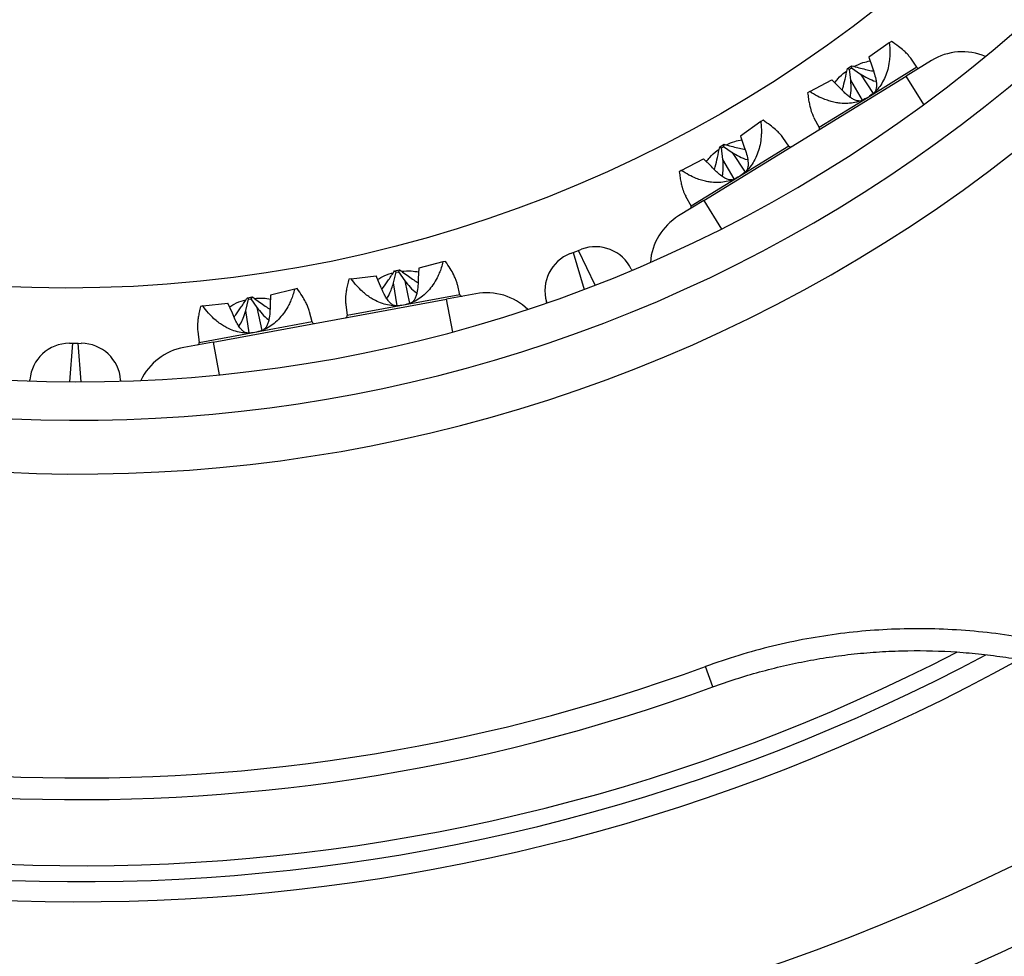
# Model space of a CAD drawing. Units: millimetres. Extents: x 0 to 420, y 0 to 297.
# Drawn here: x 67 to 83, y 65 to 80 of the extents above; entities that cross this region are included whole.
import ezdxf

# ---------------------------------------------------------------- set-up
doc = ezdxf.new("R2010")
doc.units = ezdxf.units.MM

msp = doc.modelspace()

# ---------------------------------------------------------------- linework, layer by layer
at = {"color": 7, "linetype": 'Continuous', "lineweight": 25}
for p, q in [((81.327, 80.121), (81.292, 80.099)), ((81.292, 80.099), (80.948, 79.855)), ((80.948, 79.855), (81.004, 79.69)), ((82.002, 79.798), (81.576, 79.536)), ((81.758, 79.685), (81.653, 79.836)), ((80.586, 79.666), (80.658, 79.71)), ((80.586, 79.666), (80.62, 79.654)), ((80.62, 79.654), (80.654, 79.674)), ((80.643, 79.469), (80.62, 79.654)), ((80.658, 79.71), (80.654, 79.674)), ((80.654, 79.674), (80.808, 79.57)), ((78.168, 77.442), (81.576, 79.536)), ((79.952, 79.277), (80.326, 79.473)), ((80.448, 79.348), (80.326, 79.473)), ((80.838, 79.131), (80.643, 79.469)), ((80.808, 79.57), (81.021, 79.244)), ((79.952, 79.277), (79.917, 79.255)), ((79.165, 78.793), (79.128, 78.77)), ((80.023, 78.836), (80.111, 78.673)), ((79.128, 78.77), (78.787, 78.527)), ((78.787, 78.527), (78.839, 78.372)), ((79.6, 78.359), (79.499, 78.504)), ((78.436, 78.345), (78.508, 78.389)), ((78.436, 78.345), (78.466, 78.33)), ((78.466, 78.33), (78.499, 78.35)), ((78.49, 78.133), (78.466, 78.33)), ((78.508, 78.389), (78.499, 78.35)), ((78.499, 78.35), (78.644, 78.252)), ((77.789, 77.948), (78.165, 78.145)), ((78.295, 78.013), (78.165, 78.145)), ((78.68, 77.804), (78.49, 78.133)), ((78.644, 78.252), (78.862, 77.918)), ((77.789, 77.948), (77.754, 77.926)), ((77.861, 77.516), (77.952, 77.347)), ((78.168, 77.442), (77.742, 77.181)), ((75.92, 76.548), (75.968, 76.567)), ((75.968, 76.567), (76.058, 76.601)), ((76.058, 76.601), (76.106, 76.62)), ((73.366, 76.305), (73.358, 76.131)), ((73.774, 76.409), (73.366, 76.305)), ((73.816, 76.416), (73.774, 76.409)), ((72.229, 76.125), (72.187, 76.118)), ((72.229, 76.125), (72.648, 76.173)), ((72.717, 76.013), (72.648, 76.173)), ((72.942, 76.054), (72.988, 76.235)), ((72.96, 76.259), (73.043, 76.275)), ((72.96, 76.259), (72.988, 76.235)), ((72.988, 76.235), (73.026, 76.242)), ((73.043, 76.275), (73.026, 76.242)), ((73.026, 76.242), (73.133, 76.089)), ((76.947, 76.283), (76.955, 76.266)), ((71.319, 75.958), (71.277, 75.95)), ((73.002, 75.67), (72.942, 76.054)), ((73.133, 76.089), (73.213, 75.708)), ((74.06, 75.854), (74.017, 76.033)), ((70.479, 75.804), (70.561, 75.819)), ((70.479, 75.804), (70.501, 75.779)), ((70.561, 75.819), (70.539, 75.786)), ((70.872, 75.847), (70.864, 75.684)), ((71.277, 75.95), (70.872, 75.847)), ((74.328, 75.871), (73.836, 75.781)), ((69.732, 75.667), (69.691, 75.659)), ((69.732, 75.667), (70.153, 75.715)), ((69.902, 75.059), (73.836, 75.781)), ((70.227, 75.545), (70.153, 75.715)), ((70.452, 75.587), (70.501, 75.779)), ((70.501, 75.779), (70.539, 75.786)), ((70.539, 75.786), (70.639, 75.642)), ((70.639, 75.642), (70.721, 75.252)), ((72.136, 75.688), (72.159, 75.505)), ((75.525, 75.717), (75.519, 75.736)), ((70.51, 75.211), (70.452, 75.587)), ((71.569, 75.397), (71.527, 75.568)), ((69.643, 75.239), (69.667, 75.048)), ((67.483, 75.037), (67.534, 75.037)), ((67.534, 75.037), (67.63, 75.037)), ((67.63, 75.037), (67.682, 75.036)), ((69.902, 75.059), (69.41, 74.969)), ((66.815, 74.404), (66.816, 74.424)), ((68.345, 74.419), (68.346, 74.399)), ((78.321, 69.252), (78.195, 69.595))]:
    msp.add_line(p, q, dxfattribs=at)
at = {"color": 8, "linetype": 'Continuous', "lineweight": 25}
for p, q in [((81.758, 79.685), (80.935, 79.179)), ((81.871, 79.056), (81.576, 79.536)), ((80.935, 79.179), (80.111, 78.673)), ((79.6, 78.359), (78.767, 77.848)), ((78.767, 77.848), (77.952, 77.347)), ((78.168, 77.442), (78.463, 76.962)), ((75.968, 76.567), (76.153, 75.945)), ((76.336, 76.015), (76.058, 76.601)), ((74.06, 75.854), (73.109, 75.68)), ((73.109, 75.68), (72.159, 75.505)), ((73.938, 75.227), (73.836, 75.781)), ((71.569, 75.397), (70.607, 75.22)), ((70.607, 75.22), (69.667, 75.048)), ((67.534, 75.037), (67.482, 74.39)), ((67.678, 74.389), (67.63, 75.037)), ((69.902, 75.059), (70.004, 74.505))]:
    msp.add_line(p, q, dxfattribs=at)
at = {"color": 7, "linetype": 'Continuous', "lineweight": 25}
msp.add_circle((67.421, 98.134), 22.167, dxfattribs=at)
at = {"color": 8, "linetype": 'Continuous', "lineweight": 25}
for centre, radius, start, end in [((67.421, 98.134), 35.765, 329.0767, 89.6486), ((67.657, 98.37), 35.765, 180.3514, 302.8863), ((67.657, 98.37), 32.13, 192.017, 297.3747), ((67.657, 98.37), 32.735, 245.6803, 298.8815)]:
    msp.add_arc(centre, radius, start, end, dxfattribs=at)
at = {"color": 7, "linetype": 'Continuous', "lineweight": 25}
for centre, radius, start, end in [((67.657, 98.37), 25.534, 162.5883, 312.8741), ((67.657, 98.37), 23.98, 161.9258, 313.5704), ((67.657, 98.37), 24.628, 164.5349, 310.6098), ((67.657, 98.37), 37, 177.5701, 298.6701), ((67.657, 98.37), 32.398, 190.8614, 298.1014), ((67.657, 98.37), 31.009, 201.0226, 290.1144), ((67.657, 98.37), 30.644, 201.0226, 290.1144), ((82.525, 78.946), 1, 67.2137, 121.5678), ((81.786, 79.704), 0.0333, 214.8461, 301.5678), ((80.082, 78.657), 0.0333, 301.5678, 28.2894), ((79.627, 78.378), 0.0333, 214.8461, 301.5678), ((77.923, 77.331), 0.0333, 301.5678, 28.2894), ((78.265, 76.329), 1, 121.5678, 175.9219), ((76.344, 75.997), 0.667, 25.4054, 110.9844), ((76.158, 75.926), 0.667, 110.9844, 196.5635), ((74.093, 75.862), 0.0333, 193.6795, 280.4011), ((74.509, 74.888), 1, 46.047, 100.4011), ((72.126, 75.501), 0.0333, 280.4011, 7.1227), ((71.601, 75.405), 0.0333, 193.6795, 280.4011), ((67.481, 74.37), 0.667, 89.8178, 175.3968), ((67.68, 74.37), 0.667, 4.2387, 89.8178), ((69.591, 73.985), 1, 100.4011, 154.7552), ((69.634, 75.044), 0.0333, 280.4011, 7.1227)]:
    msp.add_arc(centre, radius, start, end, dxfattribs=at)
for points, knots in [([(81.653, 79.836), (81.646, 79.845), (81.629, 79.87), (81.591, 79.912), (81.53, 79.971), (81.444, 80.042), (81.368, 80.094), (81.327, 80.121)], [0, 0, 0, 0, 0.092, 0.258229, 0.437499, 0.698254, 1, 1, 1, 1]), ([(81.292, 80.099), (81.295, 80.066), (81.302, 80.001), (81.303, 79.905), (81.296, 79.799), (81.277, 79.682), (81.238, 79.555), (81.185, 79.44), (81.116, 79.336), (81.033, 79.247), (80.967, 79.202), (80.935, 79.179)], [0, 0, 0, 0, 0.10904, 0.208426, 0.29817, 0.438009, 0.562533, 0.682832, 0.792608, 0.89828, 1, 1, 1, 1]), ([(80.696, 79.7), (80.746, 79.724), (80.834, 79.765), (80.928, 79.784), (80.969, 79.792)], [0, 0, 0, 0, 0.569931, 1, 1, 1, 1]), ([(80.373, 79.425), (80.39, 79.448), (80.441, 79.516), (80.512, 79.583), (80.569, 79.619), (80.577, 79.624)], [0, 0, 0, 0, 0.299373, 0.894793, 1, 1, 1, 1]), ([(80.499, 79.297), (80.502, 79.308), (80.52, 79.369), (80.55, 79.493), (80.574, 79.606), (80.586, 79.666)], [0, 0, 0, 0, 0.096446, 0.515301, 1, 1, 1, 1]), ([(80.658, 79.71), (80.698, 79.699), (80.776, 79.678), (80.888, 79.651), (80.97, 79.631), (81.015, 79.623), (81.026, 79.621)], [0, 0, 0, 0, 0.331037, 0.632766, 0.905219, 1, 1, 1, 1]), ([(81.004, 79.69), (81.017, 79.65), (81.045, 79.57), (81.07, 79.469), (81.078, 79.39), (81.075, 79.333), (81.064, 79.293), (81.052, 79.276), (81.049, 79.27)], [0, 0, 0, 0, 0.245335, 0.494322, 0.640054, 0.789644, 0.935594, 1, 1, 1, 1]), ([(80.633, 79.179), (80.638, 79.207), (80.648, 79.269), (80.65, 79.366), (80.646, 79.434), (80.643, 79.469)], [0, 0, 0, 0, 0.290092, 0.643647, 1, 1, 1, 1]), ([(80.808, 79.57), (80.848, 79.547), (80.93, 79.5), (81.019, 79.459), (81.068, 79.449), (81.071, 79.449)], [0, 0, 0, 0, 0.481979, 0.971133, 1, 1, 1, 1]), ([(80.935, 79.179), (80.9, 79.16), (80.829, 79.122), (80.713, 79.089), (80.589, 79.074), (80.478, 79.077), (80.378, 79.092), (80.291, 79.114), (80.19, 79.148), (80.074, 79.2), (79.995, 79.25), (79.952, 79.277)], [0, 0, 0, 0, 0.101712, 0.207386, 0.317147, 0.437454, 0.518823, 0.606913, 0.701913, 0.840096, 1, 1, 1, 1]), ([(80.797, 79.117), (80.796, 79.117), (80.781, 79.115), (80.745, 79.121), (80.692, 79.141), (80.635, 79.176), (80.575, 79.223), (80.513, 79.281), (80.47, 79.326), (80.448, 79.348)], [0, 0, 0, 0, 0.008894, 0.162414, 0.321359, 0.474825, 0.631737, 0.815143, 1, 1, 1, 1]), ([(79.917, 79.255), (79.921, 79.221), (79.929, 79.157), (79.944, 79.071), (79.966, 78.982), (79.991, 78.901), (80.015, 78.855), (80.025, 78.837)], [0, 0, 0, 0, 0.205907, 0.393584, 0.563052, 0.827118, 1, 1, 1, 1]), ([(79.498, 78.504), (79.491, 78.515), (79.472, 78.541), (79.431, 78.585), (79.37, 78.643), (79.283, 78.714), (79.206, 78.765), (79.165, 78.793)], [0, 0, 0, 0, 0.110549, 0.273383, 0.44899, 0.704418, 1, 1, 1, 1]), ([(79.128, 78.77), (79.132, 78.736), (79.138, 78.671), (79.138, 78.576), (79.131, 78.468), (79.111, 78.351), (79.072, 78.224), (79.018, 78.108), (78.949, 78.005), (78.866, 77.916), (78.8, 77.87), (78.767, 77.848)], [0, 0, 0, 0, 0.10904, 0.208426, 0.29817, 0.438009, 0.562533, 0.682832, 0.792608, 0.89828, 1, 1, 1, 1]), ([(78.549, 78.378), (78.595, 78.4), (78.678, 78.44), (78.768, 78.458), (78.808, 78.465)], [0, 0, 0, 0, 0.55645, 1, 1, 1, 1]), ([(78.213, 78.096), (78.231, 78.12), (78.282, 78.189), (78.356, 78.259), (78.416, 78.297), (78.428, 78.304)], [0, 0, 0, 0, 0.295, 0.864797, 1, 1, 1, 1]), ([(78.345, 77.963), (78.35, 77.979), (78.369, 78.044), (78.4, 78.172), (78.424, 78.285), (78.436, 78.345)], [0, 0, 0, 0, 0.127105, 0.531747, 1, 1, 1, 1]), ([(78.508, 78.389), (78.549, 78.378), (78.626, 78.357), (78.738, 78.33), (78.816, 78.311), (78.856, 78.304), (78.863, 78.303)], [0, 0, 0, 0, 0.343791, 0.657146, 0.940096, 1, 1, 1, 1]), ([(78.839, 78.372), (78.853, 78.332), (78.882, 78.251), (78.907, 78.149), (78.916, 78.068), (78.913, 78.01), (78.903, 77.969), (78.891, 77.95), (78.887, 77.945)], [0, 0, 0, 0, 0.244105, 0.491738, 0.637325, 0.78673, 0.932544, 1, 1, 1, 1]), ([(78.477, 77.849), (78.48, 77.862), (78.493, 77.91), (78.497, 78.006), (78.492, 78.088), (78.49, 78.133)], [0, 0, 0, 0, 0.136467, 0.521571, 1, 1, 1, 1]), ([(78.644, 78.252), (78.685, 78.229), (78.767, 78.181), (78.856, 78.14), (78.906, 78.129), (78.908, 78.129)], [0, 0, 0, 0, 0.48322, 0.973425, 1, 1, 1, 1]), ([(78.767, 77.848), (78.733, 77.829), (78.662, 77.79), (78.545, 77.757), (78.422, 77.742), (78.311, 77.746), (78.213, 77.762), (78.126, 77.783), (78.025, 77.818), (77.91, 77.87), (77.831, 77.921), (77.789, 77.948)], [0, 0, 0, 0, 0.101712, 0.207386, 0.317147, 0.437454, 0.518823, 0.606913, 0.701913, 0.840096, 1, 1, 1, 1]), ([(78.642, 77.789), (78.637, 77.788), (78.617, 77.786), (78.576, 77.794), (78.517, 77.819), (78.451, 77.865), (78.375, 77.931), (78.323, 77.984), (78.295, 78.013)], [0, 0, 0, 0, 0.051728, 0.206533, 0.367175, 0.558597, 0.755447, 1, 1, 1, 1]), ([(77.754, 77.926), (77.759, 77.893), (77.767, 77.829), (77.783, 77.743), (77.806, 77.654), (77.831, 77.576), (77.854, 77.533), (77.863, 77.517)], [0, 0, 0, 0, 0.210343, 0.402064, 0.575183, 0.844938, 1, 1, 1, 1]), ([(73.774, 76.409), (73.766, 76.376), (73.749, 76.313), (73.715, 76.224), (73.67, 76.127), (73.61, 76.025), (73.528, 75.92), (73.437, 75.832), (73.335, 75.761), (73.226, 75.707), (73.148, 75.689), (73.109, 75.68)], [0, 0, 0, 0, 0.10904, 0.208426, 0.29817, 0.438009, 0.562533, 0.682832, 0.792608, 0.89828, 1, 1, 1, 1]), ([(74.016, 76.033), (74.014, 76.043), (74.007, 76.073), (73.986, 76.126), (73.951, 76.203), (73.896, 76.3), (73.844, 76.376), (73.816, 76.416)], [0, 0, 0, 0, 0.0919995, 0.2582288, 0.4374991, 0.698254, 1, 1, 1, 1]), ([(73.109, 75.68), (73.07, 75.675), (72.991, 75.664), (72.87, 75.675), (72.749, 75.706), (72.647, 75.75), (72.559, 75.799), (72.486, 75.851), (72.404, 75.919), (72.314, 76.01), (72.259, 76.085), (72.229, 76.125)], [0, 0, 0, 0, 0.101712, 0.207386, 0.317147, 0.437454, 0.518823, 0.606913, 0.701913, 0.840096, 1, 1, 1, 1]), ([(72.674, 76.111), (72.699, 76.126), (72.771, 76.172), (72.861, 76.209), (72.927, 76.222), (72.937, 76.224)], [0, 0, 0, 0, 0.2993726, 0.8947926, 1, 1, 1, 1]), ([(72.745, 75.946), (72.753, 75.956), (72.791, 76.007), (72.864, 76.111), (72.927, 76.208), (72.96, 76.259)], [0, 0, 0, 0, 0.096446, 0.515301, 1, 1, 1, 1]), ([(73.043, 76.275), (73.077, 76.249), (73.142, 76.201), (73.236, 76.136), (73.306, 76.088), (73.344, 76.065), (73.354, 76.059)], [0, 0, 0, 0, 0.331037, 0.632766, 0.905219, 1, 1, 1, 1]), ([(73.075, 76.251), (73.13, 76.255), (73.227, 76.263), (73.322, 76.246), (73.363, 76.239)], [0, 0, 0, 0, 0.569931, 1, 1, 1, 1]), ([(73.358, 76.131), (73.357, 76.089), (73.354, 76.004), (73.34, 75.901), (73.319, 75.825), (73.296, 75.773), (73.271, 75.739), (73.254, 75.727), (73.249, 75.723)], [0, 0, 0, 0, 0.2453351, 0.4943225, 0.6400539, 0.7896444, 0.9355941, 1, 1, 1, 1]), ([(71.526, 75.568), (71.523, 75.581), (71.515, 75.613), (71.493, 75.669), (71.457, 75.745), (71.401, 75.842), (71.348, 75.918), (71.319, 75.958)], [0, 0, 0, 0, 0.110549, 0.273383, 0.44899, 0.704418, 1, 1, 1, 1]), ([(72.187, 76.118), (72.179, 76.085), (72.163, 76.022), (72.147, 75.936), (72.135, 75.845), (72.129, 75.76), (72.135, 75.709), (72.137, 75.689)], [0, 0, 0, 0, 0.205907, 0.393584, 0.563052, 0.827118, 1, 1, 1, 1]), ([(72.959, 75.671), (72.958, 75.671), (72.942, 75.675), (72.912, 75.694), (72.869, 75.732), (72.829, 75.785), (72.79, 75.85), (72.753, 75.927), (72.729, 75.984), (72.717, 76.013)], [0, 0, 0, 0, 0.008894, 0.162414, 0.321359, 0.474825, 0.631737, 0.815143, 1, 1, 1, 1]), ([(72.828, 75.788), (72.843, 75.813), (72.874, 75.866), (72.911, 75.956), (72.932, 76.022), (72.942, 76.054)], [0, 0, 0, 0, 0.290092, 0.643647, 1, 1, 1, 1]), ([(73.133, 76.089), (73.162, 76.053), (73.221, 75.98), (73.289, 75.91), (73.331, 75.883), (73.334, 75.882)], [0, 0, 0, 0, 0.4819791, 0.9711334, 1, 1, 1, 1]), ([(70.255, 75.48), (70.265, 75.493), (70.307, 75.547), (70.382, 75.655), (70.445, 75.752), (70.479, 75.804)], [0, 0, 0, 0, 0.127105, 0.531747, 1, 1, 1, 1]), ([(70.561, 75.819), (70.595, 75.794), (70.66, 75.746), (70.754, 75.681), (70.82, 75.635), (70.855, 75.614), (70.861, 75.61)], [0, 0, 0, 0, 0.343791, 0.657146, 0.940096, 1, 1, 1, 1]), ([(70.595, 75.794), (70.646, 75.798), (70.738, 75.805), (70.829, 75.789), (70.869, 75.782)], [0, 0, 0, 0, 0.5564496, 1, 1, 1, 1]), ([(71.277, 75.95), (71.268, 75.918), (71.251, 75.855), (71.216, 75.765), (71.171, 75.668), (71.11, 75.566), (71.027, 75.461), (70.936, 75.373), (70.833, 75.302), (70.724, 75.248), (70.646, 75.229), (70.607, 75.22)], [0, 0, 0, 0, 0.10904, 0.208426, 0.29817, 0.438009, 0.562533, 0.682832, 0.792608, 0.89828, 1, 1, 1, 1]), ([(69.691, 75.659), (69.683, 75.627), (69.668, 75.564), (69.652, 75.478), (69.641, 75.387), (69.636, 75.306), (69.642, 75.257), (69.645, 75.239)], [0, 0, 0, 0, 0.210343, 0.402064, 0.575183, 0.844938, 1, 1, 1, 1]), ([(70.607, 75.22), (70.568, 75.215), (70.489, 75.205), (70.368, 75.216), (70.248, 75.247), (70.146, 75.291), (70.059, 75.34), (69.986, 75.392), (69.905, 75.46), (69.816, 75.551), (69.761, 75.626), (69.732, 75.667)], [0, 0, 0, 0, 0.101712, 0.207386, 0.317147, 0.437454, 0.518823, 0.606913, 0.701913, 0.840096, 1, 1, 1, 1]), ([(70.18, 75.653), (70.205, 75.668), (70.279, 75.714), (70.373, 75.753), (70.442, 75.766), (70.455, 75.768)], [0, 0, 0, 0, 0.295, 0.864797, 1, 1, 1, 1]), ([(70.639, 75.642), (70.668, 75.606), (70.727, 75.532), (70.796, 75.461), (70.838, 75.433), (70.84, 75.432)], [0, 0, 0, 0, 0.48322, 0.973425, 1, 1, 1, 1]), ([(70.864, 75.684), (70.863, 75.641), (70.86, 75.555), (70.847, 75.451), (70.826, 75.372), (70.802, 75.319), (70.777, 75.284), (70.76, 75.271), (70.754, 75.267)], [0, 0, 0, 0, 0.244105, 0.491738, 0.637325, 0.78673, 0.932544, 1, 1, 1, 1]), ([(70.469, 75.211), (70.464, 75.212), (70.445, 75.217), (70.41, 75.239), (70.364, 75.284), (70.319, 75.351), (70.272, 75.439), (70.243, 75.508), (70.227, 75.545)], [0, 0, 0, 0, 0.051728, 0.206533, 0.367175, 0.558597, 0.755447, 1, 1, 1, 1]), ([(70.337, 75.327), (70.345, 75.338), (70.374, 75.378), (70.412, 75.466), (70.438, 75.544), (70.452, 75.587)], [0, 0, 0, 0, 0.136467, 0.521571, 1, 1, 1, 1]), ([(86.979, 68.84), (86.825, 68.925), (86.519, 69.096), (86.041, 69.323), (85.552, 69.529), (85.038, 69.713), (84.502, 69.874), (83.945, 70.009), (83.375, 70.114), (82.795, 70.187), (82.206, 70.228), (81.621, 70.235), (81.042, 70.21), (80.471, 70.154), (79.897, 70.065), (79.325, 69.943), (78.753, 69.789), (78.381, 69.66), (78.195, 69.595)], [0, 0, 0, 0, 0.057942, 0.115885, 0.174431, 0.232978, 0.295955, 0.35898, 0.421958, 0.486748, 0.55159, 0.616381, 0.679385, 0.742439, 0.805444, 0.870278, 0.935166, 1, 1, 1, 1]), ([(78.321, 69.252), (78.45, 69.298), (78.709, 69.389), (79.106, 69.506), (79.508, 69.608), (79.917, 69.694), (80.333, 69.763), (80.755, 69.815), (81.18, 69.848), (81.739, 69.869), (82.295, 69.854), (82.844, 69.806), (83.258, 69.752), (83.672, 69.681), (84.087, 69.591), (84.499, 69.483), (84.932, 69.349), (85.384, 69.187), (85.852, 68.991), (86.313, 68.771), (86.61, 68.606), (86.759, 68.522)], [0, 0, 0, 0, 0.047081, 0.094162, 0.141571, 0.188981, 0.237426, 0.285872, 0.334675, 0.383478, 0.477629, 0.52504, 0.572452, 0.620888, 0.669325, 0.718114, 0.766903, 0.824801, 0.883074, 0.941347, 1, 1, 1, 1])]:
    msp.add_open_spline(points, degree=3, knots=knots, dxfattribs=at)

doc.saveas('drawing.dxf')
